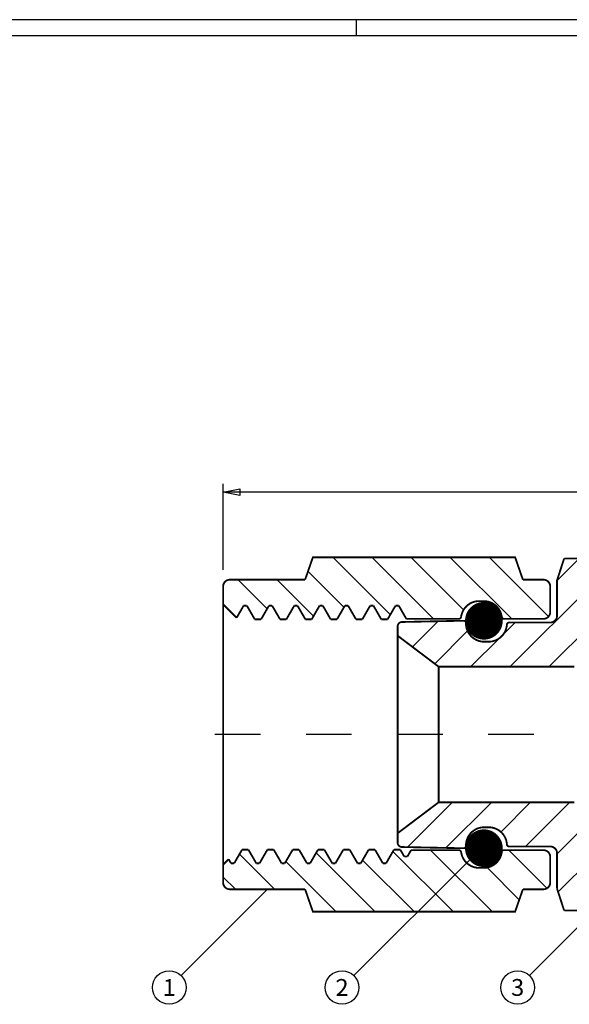
# Model space of a CAD drawing. Units: inches. Extents: x 0.09 to 5.13, y -1.51 to 2.05.
# Drawn here: x 1.87 to 3.08, y -0.11 to 2.05 of the extents above; entities that cross this region are included whole.
import ezdxf
from ezdxf.enums import TextEntityAlignment as Align

# ---------------------------------------------------------------- set-up
doc = ezdxf.new("R2010")
doc.units = ezdxf.units.IN
doc.header["$MEASUREMENT"] = 0
doc.linetypes.add('DCAD_Center', pattern=[36, 21, -6, 3, -6])
for name, color, linetype in [('1', 7, 'Continuous'), ('2', 7, 'Continuous'), ('3', 7, 'Continuous')]:
    doc.layers.add(name, color=color, linetype=linetype)
doc.styles.add('Simplex', font='simplex.shx')
pattern_1 = [(0, (0, 0), (0, 0.000111355176), [0.0222710352])]
pattern_2 = [(45, (0, 0), (-0.0428806, 0.0428806), [12.12847])]
pattern_3 = [(135, (0, 0), (-0.0428806, -0.0428806), [12.12847])]

msp = doc.modelspace()

# ---------------------------------------------------------------- hatches: boundary and pattern name
at = {"layer": '1', "linetype": 'Continuous'}
h = msp.add_hatch(dxfattribs=at)
h.set_pattern_fill('DC_ANSI31', scale=0.048514, angle=90, style=0)
h.set_pattern_definition(pattern_3)
h.paths.add_polyline_path([(2.9755, 0.8227), (2.9585, 0.8717), (2.5145, 0.8717), (2.4975, 0.8227), (2.3325, 0.8227), (2.3294, 0.8224), (2.3264, 0.8214), (2.3237, 0.8199), (2.3214, 0.8178), (2.3195, 0.8152), (2.3183, 0.8124), (2.3175, 0.8089), (2.3175, 0.7687), (2.3472, 0.7391), (2.3627, 0.7658), (2.3696, 0.7658), (2.387, 0.7357), (2.4009, 0.7357), (2.4182, 0.7658), (2.4251, 0.7658), (2.4425, 0.7357), (2.4564, 0.7357), (2.4738, 0.7658), (2.4807, 0.7658), (2.4981, 0.7357), (2.512, 0.7357), (2.5293, 0.7658), (2.5363, 0.7658), (2.5536, 0.7357), (2.5675, 0.7357), (2.5849, 0.7658), (2.5918, 0.7658), (2.6092, 0.7357), (2.6231, 0.7357), (2.6404, 0.7658), (2.6474, 0.7658), (2.6647, 0.7357), (2.6786, 0.7357), (2.696, 0.7658), (2.7029, 0.7658), (2.7197, 0.7367), (2.8349, 0.7367), (2.8379, 0.7377), (2.8398, 0.7403), (2.84, 0.742), (2.8406, 0.7451), (2.8415, 0.7481), (2.8426, 0.751), (2.8439, 0.7539), (2.8454, 0.7566), (2.8472, 0.7593), (2.8491, 0.7617), (2.8512, 0.764), (2.8535, 0.7662), (2.856, 0.7681), (2.8586, 0.7698), (2.8614, 0.7714), (2.8642, 0.7727), (2.8672, 0.7738), (2.8702, 0.7746), (2.8733, 0.7752), (2.8764, 0.7756), (2.8795, 0.7757), (2.8903, 0.7757), (2.8936, 0.7755), (2.8967, 0.7751), (2.8998, 0.7744), (2.9028, 0.7735), (2.9057, 0.7723), (2.9085, 0.7709), (2.9112, 0.7694), (2.9138, 0.7675), (2.9162, 0.7655), (2.9185, 0.7634), (2.9205, 0.761), (2.9224, 0.7585), (2.9241, 0.7558), (2.9256, 0.7531), (2.9268, 0.7502), (2.9278, 0.7472), (2.9286, 0.7442), (2.9292, 0.7411), (2.9305, 0.7383), (2.9332, 0.7368), (2.9341, 0.7367), (3.0205, 0.7367), (3.0236, 0.7371), (3.0266, 0.738), (3.0293, 0.7396), (3.0317, 0.7417), (3.0335, 0.7442), (3.0348, 0.7471), (3.0355, 0.7506), (3.0355, 0.8077), (3.0352, 0.8109), (3.0342, 0.8138), (3.0327, 0.8166), (3.0306, 0.8189), (3.028, 0.8207), (3.0252, 0.822), (3.0221, 0.8227), (3.0205, 0.8227)], flags=0)
h = msp.add_hatch(dxfattribs=at)
h.set_pattern_fill('DC_ANSI31', scale=0.048514, style=0)
h.set_pattern_definition(pattern_2)
h.paths.add_polyline_path([(3.7755, 0.6927), (3.4655, 0.6927), (3.4395, 0.6777), (3.0885, 0.6777), (3.0885, 0.6317), (2.7905, 0.6317), (2.7005, 0.6997), (2.7005, 0.7198), (2.7009, 0.7227), (2.7023, 0.7256), (2.7045, 0.7278), (2.7072, 0.7293), (2.7103, 0.7298), (2.8405, 0.7325), (2.8455, 0.7325), (2.8471, 0.7323), (2.8496, 0.7305), (2.8505, 0.7277), (2.8506, 0.7234), (2.851, 0.7203), (2.8516, 0.7172), (2.8525, 0.7142), (2.8536, 0.7112), (2.8549, 0.7084), (2.8564, 0.7056), (2.8582, 0.703), (2.8601, 0.7006), (2.8622, 0.6983), (2.8645, 0.6961), (2.867, 0.6942), (2.8696, 0.6924), (2.8724, 0.6909), (2.8752, 0.6896), (2.8782, 0.6885), (2.8812, 0.6876), (2.8843, 0.687), (2.8874, 0.6867), (2.8905, 0.6865), (2.9005, 0.6865), (2.9037, 0.6867), (2.9068, 0.687), (2.9099, 0.6876), (2.9129, 0.6885), (2.9158, 0.6896), (2.9187, 0.6909), (2.9214, 0.6924), (2.924, 0.6942), (2.9265, 0.6961), (2.9288, 0.6983), (2.9309, 0.7006), (2.9329, 0.703), (2.9346, 0.7056), (2.9362, 0.7084), (2.9375, 0.7112), (2.9386, 0.7142), (2.9394, 0.7172), (2.94, 0.7203), (2.9405, 0.7245), (2.9407, 0.7253), (2.9425, 0.7278), (2.9454, 0.7287), (3.0355, 0.7287), (3.0386, 0.7291), (3.0416, 0.73), (3.0443, 0.7316), (3.0467, 0.7337), (3.0485, 0.7362), (3.0498, 0.7391), (3.0504, 0.7422), (3.0505, 0.7437), (3.0505, 0.8217), (3.0661, 0.8694), (3.1999, 0.8694), (3.2155, 0.8217), (3.2155, 0.7537), (3.2158, 0.7506), (3.2168, 0.7476), (3.2184, 0.7449), (3.2205, 0.7426), (3.223, 0.7408), (3.2259, 0.7395), (3.229, 0.7388), (3.2305, 0.7387), (3.2855, 0.7387), (3.3059, 0.7597), (3.3066, 0.7585), (3.3061, 0.7593), (3.3152, 0.7436), (3.3166, 0.7434), (3.3257, 0.7434), (3.3387, 0.766), (3.3439, 0.766), (3.3507, 0.7542), (3.352, 0.7521), (3.3569, 0.7436), (3.357, 0.7434), (3.3674, 0.7434), (3.383, 0.7705), (3.3933, 0.7527), (3.3986, 0.7436), (3.3996, 0.7434), (3.4017, 0.7434), (3.409, 0.7434), (3.421, 0.7641), (3.4273, 0.766), (3.4351, 0.7525), (3.439, 0.7457), (3.44, 0.744), (3.4403, 0.7434), (3.4507, 0.7434), (3.4637, 0.766), (3.4689, 0.766), (3.5012, 0.7121), (3.482, 0.7434), (3.4924, 0.7434), (3.5054, 0.766), (3.5106, 0.766), (3.5156, 0.7575), (3.5236, 0.7434), (3.534, 0.7434), (3.5471, 0.766), (3.5523, 0.766), (3.5562, 0.7594), (3.5653, 0.7434), (3.5757, 0.7434), (3.5834, 0.7568), (3.6055, 0.7347), (3.6601, 0.7347)], flags=0)
h = msp.add_hatch(dxfattribs=at)
h.set_pattern_fill('DC_LINES', color=253, scale=8.90841e-05, style=0)
h.set_pattern_definition(pattern_1)
h.paths.add_polyline_path([(2.8505, 0.7325), (2.8506, 0.731), (2.8506, 0.7295), (2.8508, 0.7279), (2.851, 0.7264), (2.8513, 0.7249), (2.8516, 0.7234), (2.852, 0.7219), (2.8524, 0.7204), (2.853, 0.7189), (2.8535, 0.7175), (2.8541, 0.7161), (2.8548, 0.7147), (2.8555, 0.7133), (2.8563, 0.712), (2.8572, 0.7107), (2.858, 0.7094), (2.859, 0.7082), (2.86, 0.707), (2.861, 0.7058), (2.8621, 0.7047), (2.8632, 0.7036), (2.8643, 0.7026), (2.8655, 0.7016), (2.8667, 0.7007), (2.868, 0.6998), (2.8693, 0.699), (2.8707, 0.6982), (2.872, 0.6975), (2.8734, 0.6968), (2.8748, 0.6962), (2.8763, 0.6956), (2.8777, 0.6951), (2.8792, 0.6946), (2.8807, 0.6943), (2.8822, 0.6939), (2.8837, 0.6937), (2.8853, 0.6934), (2.8868, 0.6933), (2.8883, 0.6932), (2.8899, 0.6932), (2.8914, 0.6932), (2.893, 0.6933), (2.8945, 0.6934), (2.896, 0.6937), (2.8976, 0.6939), (2.8991, 0.6943), (2.9006, 0.6946), (2.9021, 0.6951), (2.9035, 0.6956), (2.905, 0.6962), (2.9064, 0.6968), (2.9078, 0.6975), (2.9091, 0.6982), (2.9105, 0.699), (2.9118, 0.6998), (2.913, 0.7007), (2.9143, 0.7016), (2.9155, 0.7026), (2.9166, 0.7036), (2.9177, 0.7047), (2.9188, 0.7058), (2.9198, 0.707), (2.9208, 0.7082), (2.9217, 0.7094), (2.9226, 0.7107), (2.9235, 0.712), (2.9242, 0.7133), (2.925, 0.7147), (2.9256, 0.7161), (2.9263, 0.7175), (2.9268, 0.7189), (2.9273, 0.7204), (2.9278, 0.7219), (2.9282, 0.7234), (2.9285, 0.7249), (2.9288, 0.7264), (2.929, 0.7279), (2.9291, 0.7295), (2.9292, 0.731), (2.9293, 0.7325), (2.9292, 0.7341), (2.9291, 0.7356), (2.929, 0.7372), (2.9288, 0.7387), (2.9285, 0.7402), (2.9282, 0.7417), (2.9278, 0.7432), (2.9273, 0.7447), (2.9268, 0.7462), (2.9263, 0.7476), (2.9256, 0.749), (2.925, 0.7504), (2.9242, 0.7518), (2.9235, 0.7531), (2.9226, 0.7544), (2.9217, 0.7557), (2.9208, 0.7569), (2.9198, 0.7581), (2.9188, 0.7593), (2.9177, 0.7604), (2.9166, 0.7615), (2.9155, 0.7625), (2.9143, 0.7635), (2.913, 0.7644), (2.9118, 0.7653), (2.9105, 0.7661), (2.9091, 0.7669), (2.9078, 0.7676), (2.9064, 0.7683), (2.905, 0.7689), (2.9035, 0.7695), (2.9021, 0.77), (2.9006, 0.7704), (2.8991, 0.7708), (2.8976, 0.7712), (2.896, 0.7714), (2.8945, 0.7716), (2.893, 0.7718), (2.8914, 0.7719), (2.8899, 0.7719), (2.8883, 0.7719), (2.8868, 0.7718), (2.8853, 0.7716), (2.8837, 0.7714), (2.8822, 0.7712), (2.8807, 0.7708), (2.8792, 0.7704), (2.8777, 0.77), (2.8763, 0.7695), (2.8748, 0.7689), (2.8734, 0.7683), (2.872, 0.7676), (2.8707, 0.7669), (2.8693, 0.7661), (2.868, 0.7653), (2.8667, 0.7644), (2.8655, 0.7635), (2.8643, 0.7625), (2.8632, 0.7615), (2.8621, 0.7604), (2.861, 0.7593), (2.86, 0.7581), (2.859, 0.7569), (2.858, 0.7557), (2.8572, 0.7544), (2.8563, 0.7531), (2.8555, 0.7518), (2.8548, 0.7504), (2.8541, 0.749), (2.8535, 0.7476), (2.853, 0.7462), (2.8524, 0.7447), (2.852, 0.7432), (2.8516, 0.7417), (2.8513, 0.7402), (2.851, 0.7387), (2.8508, 0.7372), (2.8506, 0.7356), (2.8506, 0.7341)], flags=0)
h = msp.add_hatch(dxfattribs=at)
h.set_pattern_fill('DC_ANSI31', scale=0.048514, style=0)
h.set_pattern_definition(pattern_2)
h.paths.add_polyline_path([(3.0505, 0.1437), (3.0661, 0.096), (3.1999, 0.096), (3.2155, 0.1437), (3.2155, 0.2117), (3.2305, 0.2267), (3.2855, 0.2267), (3.2934, 0.2202), (3.2975, 0.222), (3.3049, 0.222), (3.3218, 0.1994), (3.3259, 0.2042), (3.3335, 0.2145), (3.3361, 0.222), (3.3465, 0.222), (3.3623, 0.1994), (3.3661, 0.2018), (3.3718, 0.2117), (3.1951, 0.3878), (3.2959, 0.2877), (3.265, 0.2904), (3.261, 0.2877), (3.0885, 0.2877), (3.0885, 0.2991), (3.0885, 0.3337), (2.7905, 0.3337), (2.7005, 0.2657), (2.7005, 0.2455), (2.7055, 0.2369), (2.7103, 0.2355), (2.8434, 0.2329), (2.8474, 0.2348), (2.8508, 0.2424), (2.8509, 0.2446), (2.8541, 0.2556), (2.8603, 0.2651), (2.8689, 0.2726), (2.8793, 0.2773), (2.8905, 0.2789), (2.9032, 0.2789), (2.9148, 0.2763), (2.9248, 0.2707), (2.9328, 0.2626), (2.9381, 0.2526), (2.9404, 0.2414), (2.9454, 0.2367), (3.0355, 0.2367), (3.0461, 0.2323), (3.0505, 0.2217)], flags=0)
h.paths.add_polyline_path([(3.0988, 0.2882), (3.2285, 0.2885), (3.2975, 0.293)], flags=0)
h = msp.add_hatch(dxfattribs=at)
h.set_pattern_fill('DC_LINES', color=253, scale=8.90841e-05, style=0)
h.set_pattern_definition(pattern_1)
h.paths.add_polyline_path([(2.8505, 0.2329), (2.8506, 0.2314), (2.8506, 0.2299), (2.8508, 0.2283), (2.851, 0.2268), (2.8513, 0.2253), (2.8516, 0.2238), (2.852, 0.2223), (2.8524, 0.2208), (2.853, 0.2193), (2.8535, 0.2179), (2.8541, 0.2165), (2.8548, 0.2151), (2.8555, 0.2137), (2.8563, 0.2124), (2.8572, 0.2111), (2.858, 0.2098), (2.859, 0.2086), (2.86, 0.2074), (2.861, 0.2062), (2.8621, 0.2051), (2.8632, 0.204), (2.8643, 0.203), (2.8655, 0.202), (2.8667, 0.2011), (2.868, 0.2002), (2.8693, 0.1994), (2.8707, 0.1986), (2.872, 0.1979), (2.8734, 0.1972), (2.8748, 0.1966), (2.8763, 0.196), (2.8777, 0.1955), (2.8792, 0.195), (2.8807, 0.1947), (2.8822, 0.1943), (2.8837, 0.1941), (2.8853, 0.1938), (2.8868, 0.1937), (2.8883, 0.1936), (2.8899, 0.1936), (2.8914, 0.1936), (2.893, 0.1937), (2.8945, 0.1938), (2.896, 0.1941), (2.8976, 0.1943), (2.8991, 0.1947), (2.9006, 0.195), (2.9021, 0.1955), (2.9035, 0.196), (2.905, 0.1966), (2.9064, 0.1972), (2.9078, 0.1979), (2.9091, 0.1986), (2.9105, 0.1994), (2.9118, 0.2002), (2.913, 0.2011), (2.9143, 0.202), (2.9155, 0.203), (2.9166, 0.204), (2.9177, 0.2051), (2.9188, 0.2062), (2.9198, 0.2074), (2.9208, 0.2086), (2.9217, 0.2098), (2.9226, 0.2111), (2.9235, 0.2124), (2.9242, 0.2137), (2.925, 0.2151), (2.9256, 0.2165), (2.9263, 0.2179), (2.9268, 0.2193), (2.9273, 0.2208), (2.9278, 0.2223), (2.9282, 0.2238), (2.9285, 0.2253), (2.9288, 0.2268), (2.929, 0.2283), (2.9291, 0.2299), (2.9292, 0.2314), (2.9293, 0.2329), (2.9292, 0.2345), (2.9291, 0.236), (2.929, 0.2376), (2.9288, 0.2391), (2.9285, 0.2406), (2.9282, 0.2421), (2.9278, 0.2436), (2.9273, 0.2451), (2.9268, 0.2466), (2.9263, 0.248), (2.9256, 0.2494), (2.925, 0.2508), (2.9242, 0.2522), (2.9235, 0.2535), (2.9226, 0.2548), (2.9217, 0.2561), (2.9208, 0.2573), (2.9198, 0.2585), (2.9188, 0.2597), (2.9177, 0.2608), (2.9166, 0.2619), (2.9155, 0.2629), (2.9143, 0.2639), (2.913, 0.2648), (2.9118, 0.2657), (2.9105, 0.2665), (2.9091, 0.2673), (2.9078, 0.268), (2.9064, 0.2687), (2.905, 0.2693), (2.9035, 0.2699), (2.9021, 0.2704), (2.9006, 0.2708), (2.8991, 0.2712), (2.8976, 0.2716), (2.896, 0.2718), (2.8945, 0.272), (2.893, 0.2722), (2.8914, 0.2723), (2.8899, 0.2723), (2.8883, 0.2723), (2.8868, 0.2722), (2.8853, 0.272), (2.8837, 0.2718), (2.8822, 0.2716), (2.8807, 0.2712), (2.8792, 0.2708), (2.8777, 0.2704), (2.8763, 0.2699), (2.8748, 0.2693), (2.8734, 0.2687), (2.872, 0.268), (2.8707, 0.2673), (2.8693, 0.2665), (2.868, 0.2657), (2.8667, 0.2648), (2.8655, 0.2639), (2.8643, 0.2629), (2.8632, 0.2619), (2.8621, 0.2608), (2.861, 0.2597), (2.86, 0.2585), (2.859, 0.2573), (2.858, 0.2561), (2.8572, 0.2548), (2.8563, 0.2535), (2.8555, 0.2522), (2.8548, 0.2508), (2.8541, 0.2494), (2.8535, 0.248), (2.853, 0.2466), (2.8524, 0.2451), (2.852, 0.2436), (2.8516, 0.2421), (2.8513, 0.2406), (2.851, 0.2391), (2.8508, 0.2376), (2.8506, 0.236), (2.8506, 0.2345)], flags=0)
h = msp.add_hatch(dxfattribs=at)
h.set_pattern_fill('DC_ANSI31', scale=0.048514, angle=90, style=0)
h.set_pattern_definition(pattern_3)
h.paths.add_polyline_path([(2.9755, 0.1427), (2.9585, 0.0937), (2.5145, 0.0937), (2.4975, 0.1427), (2.3325, 0.1427), (2.331, 0.1428), (2.3279, 0.1435), (2.325, 0.1448), (2.3225, 0.1466), (2.3204, 0.1489), (2.3188, 0.1516), (2.3178, 0.1546), (2.3175, 0.1577), (2.3175, 0.1967), (2.3296, 0.2088), (2.3349, 0.1997), (2.3418, 0.1997), (2.3592, 0.2297), (2.3731, 0.2297), (2.3904, 0.1997), (2.3974, 0.1997), (2.4147, 0.2297), (2.4286, 0.2297), (2.446, 0.1997), (2.4529, 0.1997), (2.4703, 0.2297), (2.4842, 0.2297), (2.5016, 0.1997), (2.5085, 0.1997), (2.5258, 0.2297), (2.5397, 0.2297), (2.5571, 0.1997), (2.564, 0.1997), (2.5814, 0.2297), (2.5953, 0.2297), (2.6127, 0.1997), (2.6196, 0.1997), (2.637, 0.2297), (2.6509, 0.2297), (2.6682, 0.1997), (2.6752, 0.1997), (2.6925, 0.2297), (2.7064, 0.2297), (2.7151, 0.2147), (2.722, 0.2147), (2.7301, 0.2287), (2.8349, 0.2287), (2.8358, 0.2287), (2.8385, 0.2272), (2.8399, 0.2244), (2.8404, 0.2213), (2.8412, 0.2183), (2.8422, 0.2153), (2.8435, 0.2124), (2.8449, 0.2096), (2.8466, 0.207), (2.8485, 0.2045), (2.8506, 0.2021), (2.8528, 0.1999), (2.8553, 0.1979), (2.8578, 0.1961), (2.8605, 0.1945), (2.8634, 0.1932), (2.8663, 0.192), (2.8693, 0.1911), (2.8723, 0.1904), (2.8755, 0.1899), (2.8788, 0.1897), (2.8895, 0.1897), (2.8927, 0.1899), (2.8958, 0.1902), (2.8989, 0.1908), (2.9019, 0.1917), (2.9048, 0.1928), (2.9077, 0.1941), (2.9104, 0.1956), (2.913, 0.1974), (2.9155, 0.1993), (2.9178, 0.2015), (2.9199, 0.2038), (2.9219, 0.2062), (2.9236, 0.2088), (2.9252, 0.2116), (2.9265, 0.2144), (2.9276, 0.2174), (2.9284, 0.2204), (2.9295, 0.2261), (2.9294, 0.2253), (2.9312, 0.2278), (2.9341, 0.2287), (3.0205, 0.2287), (3.0221, 0.2287), (3.0252, 0.228), (3.028, 0.2267), (3.0306, 0.2249), (3.0327, 0.2226), (3.0342, 0.2198), (3.0352, 0.2169), (3.0355, 0.2137), (3.0355, 0.1577), (3.0354, 0.1562), (3.0348, 0.1531), (3.0335, 0.1502), (3.0317, 0.1477), (3.0293, 0.1456), (3.0266, 0.144), (3.0236, 0.1431), (3.0205, 0.1427)], flags=0)

# ---------------------------------------------------------------- linework, layer by layer
at = {"layer": '1', "color": 7, "linetype": 'Continuous', "ltscale": 0.000970278, "flags": 128}
for points in [[(5.1276, 2.0527), (0.0928, 2.0527)], [(2.6102, 2.018), (2.6102, 2.0527)], [(0.1276, 2.018), (5.0928, 2.018)]]:
    msp.add_lwpolyline(points, dxfattribs=at)
at = {"layer": '1', "color": 7, "linetype": 'Continuous', "ltscale": 6.06423e-05, "flags": 128}
for points in [[(2.3175, 0.8447), (2.3175, 1.0333)], [(3.2275, 1.0148), (2.3175, 1.0148)]]:
    msp.add_lwpolyline(points, dxfattribs=at)
msp.add_lwpolyline([(2.3545, 1.0074), (2.3175, 1.0148), (2.3545, 1.0222), (2.3545, 1.0074)], close=True, dxfattribs=at)
at = {"layer": '1', "color": 7, "linetype": 'Continuous', "ltscale": 0.000263731, "const_width": 0.004, "flags": 128}
for points in [[(3.0661, 0.8694), (3.1999, 0.8694)], [(2.8895, 0.7757), (2.8795, 0.7757)], [(2.8505, 0.7265), (2.8505, 0.7275)], [(3.0355, 0.7287), (2.9454, 0.7287)], [(2.8905, 0.6865), (2.9005, 0.6865)], [(2.8905, 0.2789), (2.9005, 0.2789)], [(2.9454, 0.2367), (3.0355, 0.2367)], [(2.8895, 0.1897), (2.8795, 0.1897)], [(3.0661, 0.096), (3.1999, 0.096)]]:
    msp.add_lwpolyline(points, dxfattribs=at)
at = {"layer": '1', "color": 7, "linetype": 'Continuous', "ltscale": 0.000263731, "const_width": 0.004}
for points in [[(2.8505, 0.7325, 1), (2.9293, 0.7325, 1), (2.8505, 0.7325)], [(2.8505, 0.7265, 0.414214), (2.8905, 0.6865)], [(2.9005, 0.6865, 0.396093), (2.9404, 0.7241)], [(2.9454, 0.7287, 0.396093), (2.9404, 0.7241)], [(2.8505, 0.2329, -1), (2.9293, 0.2329, -1), (2.8505, 0.2329)], [(2.9404, 0.2414, 0.396093), (2.9005, 0.2789)], [(2.9454, 0.2367, -0.396093), (2.9404, 0.2414)], [(2.9404, 0.2414, 0.396093), (2.9454, 0.2367)]]:
    msp.add_lwpolyline(points, format="xyb", dxfattribs=at)
at = {"layer": '1', "color": 7, "linetype": 'Continuous', "ltscale": 0.002897, "flags": 128}
for points in [[(2.8595, 0.2079), (2.6047, -0.0469)], [(2.415, 0.1427), (2.2254, -0.0469)], [(3.133, 0.096), (2.9901, -0.0469)]]:
    msp.add_lwpolyline(points, dxfattribs=at)
at = {"layer": '1', "color": 7, "linetype": 'Continuous', "ltscale": 0.002897}
for centre in [(2.1993, -0.073), (2.5786, -0.073), (2.964, -0.073)]:
    msp.add_circle(centre, 0.0369, dxfattribs=at)
at = {"layer": '2', "color": 7, "linetype": 'Continuous', "ltscale": 0.000263731, "const_width": 0.004, "flags": 128}
for points in [[(3.0505, 0.8217), (3.0661, 0.8694)], [(3.0505, 0.7437), (3.0505, 0.8217)], [(2.3627, 0.7658), (2.3472, 0.7391)], [(2.3696, 0.7658), (2.3627, 0.7658)], [(2.387, 0.7357), (2.3696, 0.7658)], [(2.4182, 0.7658), (2.4009, 0.7357)], [(2.4251, 0.7658), (2.4182, 0.7658)], [(2.4425, 0.7357), (2.4251, 0.7658)], [(2.4738, 0.7658), (2.4564, 0.7357)], [(2.4807, 0.7658), (2.4738, 0.7658)], [(2.4981, 0.7357), (2.4807, 0.7658)], [(2.5293, 0.7658), (2.512, 0.7357)], [(2.5363, 0.7658), (2.5293, 0.7658)], [(2.5536, 0.7357), (2.5363, 0.7658)], [(2.5849, 0.7658), (2.5675, 0.7357)], [(2.5918, 0.7658), (2.5849, 0.7658)], [(2.6092, 0.7357), (2.5918, 0.7658)], [(2.6404, 0.7658), (2.6231, 0.7357)], [(2.6474, 0.7658), (2.6404, 0.7658)], [(2.6647, 0.7357), (2.6474, 0.7658)], [(2.696, 0.7658), (2.6786, 0.7357)], [(2.7029, 0.7658), (2.696, 0.7658)], [(2.7197, 0.7367), (2.7029, 0.7658)], [(2.3175, 0.2297), (2.3175, 0.7357)], [(2.4009, 0.7357), (2.387, 0.7357)], [(2.4564, 0.7357), (2.4425, 0.7357)], [(2.512, 0.7357), (2.4981, 0.7357)], [(2.5675, 0.7357), (2.5536, 0.7357)], [(2.6231, 0.7357), (2.6092, 0.7357)], [(2.6786, 0.7357), (2.6647, 0.7357)], [(2.7005, 0.6997), (2.7005, 0.7198)], [(2.8405, 0.7325), (2.7103, 0.7298)], [(2.8455, 0.7325), (2.8405, 0.7325)], [(2.7005, 0.4827), (2.7005, 0.6997)], [(2.7905, 0.6317), (2.7005, 0.6997)], [(3.0885, 0.6317), (2.7905, 0.6317)], [(2.7905, 0.6317), (2.7905, 0.3337)], [(2.7005, 0.4827), (2.7005, 0.2657)], [(2.7005, 0.2657), (2.7905, 0.3337)], [(2.7905, 0.3337), (3.0885, 0.3337)], [(2.7005, 0.2657), (2.7005, 0.2455)], [(2.3592, 0.2297), (2.3418, 0.1997)], [(2.3731, 0.2297), (2.3592, 0.2297)], [(2.3904, 0.1997), (2.3731, 0.2297)], [(2.4147, 0.2297), (2.3974, 0.1997)], [(2.4286, 0.2297), (2.4147, 0.2297)], [(2.446, 0.1997), (2.4286, 0.2297)], [(2.4703, 0.2297), (2.4529, 0.1997)], [(2.4842, 0.2297), (2.4703, 0.2297)], [(2.5016, 0.1997), (2.4842, 0.2297)], [(2.5258, 0.2297), (2.5085, 0.1997)], [(2.5397, 0.2297), (2.5258, 0.2297)], [(2.5571, 0.1997), (2.5397, 0.2297)], [(2.5814, 0.2297), (2.564, 0.1997)], [(2.5953, 0.2297), (2.5814, 0.2297)], [(2.6127, 0.1997), (2.5953, 0.2297)], [(2.637, 0.2297), (2.6196, 0.1997)], [(2.6509, 0.2297), (2.637, 0.2297)], [(2.6682, 0.1997), (2.6509, 0.2297)], [(2.6925, 0.2297), (2.6752, 0.1997)], [(2.7064, 0.2297), (2.6925, 0.2297)], [(2.7064, 0.2297), (2.7151, 0.2147)], [(2.8405, 0.2329), (2.7103, 0.2355)], [(2.722, 0.2147), (2.7151, 0.2147)], [(2.7301, 0.2287), (2.722, 0.2147)], [(2.8455, 0.2329), (2.8405, 0.2329)], [(3.0505, 0.2217), (3.0505, 0.1437)], [(2.3349, 0.1997), (2.3296, 0.2088)], [(2.3418, 0.1997), (2.3349, 0.1997)], [(2.3974, 0.1997), (2.3904, 0.1997)], [(2.4529, 0.1997), (2.446, 0.1997)], [(2.5085, 0.1997), (2.5016, 0.1997)], [(2.564, 0.1997), (2.5571, 0.1997)], [(2.6196, 0.1997), (2.6127, 0.1997)], [(2.6752, 0.1997), (2.6682, 0.1997)], [(3.0505, 0.1437), (3.0661, 0.096)]]:
    msp.add_lwpolyline(points, dxfattribs=at)
at = {"layer": '2', "color": 7, "linetype": 'Continuous', "ltscale": 0.000263731, "const_width": 0.004}
for points in [[(3.0355, 0.7287, 0.414214), (3.0505, 0.7437)], [(2.7103, 0.7298, 0.408376), (2.7005, 0.7198)], [(2.8505, 0.7275, 0.414214), (2.8455, 0.7325)], [(2.8905, 0.2789, 0.420738), (2.8505, 0.2381)], [(2.7005, 0.2455, 0.408376), (2.7103, 0.2355)], [(2.8455, 0.2329, 0.420738), (2.8505, 0.2381)], [(3.0505, 0.2217, 0.414214), (3.0355, 0.2367)]]:
    msp.add_lwpolyline(points, format="xyb", dxfattribs=at)
at = {"layer": '2', "color": 94, "linetype": 'DCAD_Center', "ltscale": 0.002137, "flags": 128}
msp.add_lwpolyline([(4.1996, 0.4827), (2.2435, 0.4827)], dxfattribs=at)
at = {"layer": '3', "color": 7, "linetype": 'Continuous', "ltscale": 0.000263731, "const_width": 0.004, "flags": 128}
for points in [[(2.9755, 0.8227), (2.9585, 0.8717), (2.5145, 0.8717), (2.4975, 0.8227)], [(2.3325, 0.8227), (2.4975, 0.8227)], [(2.9755, 0.8227), (3.0205, 0.8227)], [(2.3175, 0.7687), (2.3175, 0.8077)], [(3.0355, 0.8077), (3.0355, 0.7517)], [(2.3175, 0.7923), (2.3175, 0.1666)], [(2.3175, 0.7687), (2.3472, 0.7391)], [(2.7197, 0.7367), (2.8349, 0.7367)], [(2.9341, 0.7367), (3.0205, 0.7367)], [(2.8349, 0.2287), (2.7301, 0.2287)], [(2.9341, 0.2287), (3.0205, 0.2287)], [(2.3175, 0.1967), (2.3296, 0.2088)], [(2.3175, 0.1967), (2.3175, 0.1577)], [(3.0355, 0.1577), (3.0355, 0.2137)], [(2.3325, 0.1427), (2.4975, 0.1427)], [(2.9755, 0.1427), (2.9585, 0.0937), (2.5145, 0.0937), (2.4975, 0.1427)], [(2.9755, 0.1427), (3.0205, 0.1427)]]:
    msp.add_lwpolyline(points, dxfattribs=at)
at = {"layer": '3', "color": 7, "linetype": 'Continuous', "ltscale": 0.000263731, "const_width": 0.004}
for points in [[(2.3325, 0.8227, 0.414214), (2.3175, 0.8077)], [(3.0355, 0.8077, 0.414214), (3.0205, 0.8227)], [(2.8795, 0.7757, 0.375565), (2.8399, 0.7411)], [(2.9292, 0.7411, 0.375565), (2.8895, 0.7757)], [(2.8349, 0.7367, 0.375565), (2.8399, 0.7411)], [(2.9292, 0.7411, 0.375565), (2.9341, 0.7367)], [(3.0205, 0.7367, 0.414214), (3.0355, 0.7517)], [(2.8399, 0.2244, 0.375565), (2.8349, 0.2287)], [(2.8399, 0.2244, 0.375565), (2.8795, 0.1897)], [(2.8895, 0.1897, 0.375565), (2.9292, 0.2244)], [(2.9341, 0.2287, 0.375565), (2.9292, 0.2244)], [(3.0355, 0.2137, 0.414207), (3.0205, 0.2287)], [(2.3175, 0.1577, 0.414214), (2.3325, 0.1427)], [(3.0205, 0.1427, 0.414222), (3.0355, 0.1577)]]:
    msp.add_lwpolyline(points, format="xyb", dxfattribs=at)

# ---------------------------------------------------------------- texts
at = {"layer": '1', "color": 7, "style": 'Simplex'}
for s, width, p, p2 in [('1', 1.019204, (2.1849, -0.0915), (2.2136, -0.0915)), ('2', 0.815363, (2.5642, -0.0914), (2.593, -0.0914)), ('3', 0.815363, (2.9496, -0.0914), (2.9784, -0.0914))]:
    e = msp.add_text(s, height=0.037, dxfattribs=dict(at, width=width))
    e.set_placement(p, p2, align=Align.FIT)
    e.dxf.unprotected_set("ltscale", 0)

doc.saveas('drawing.dxf')
